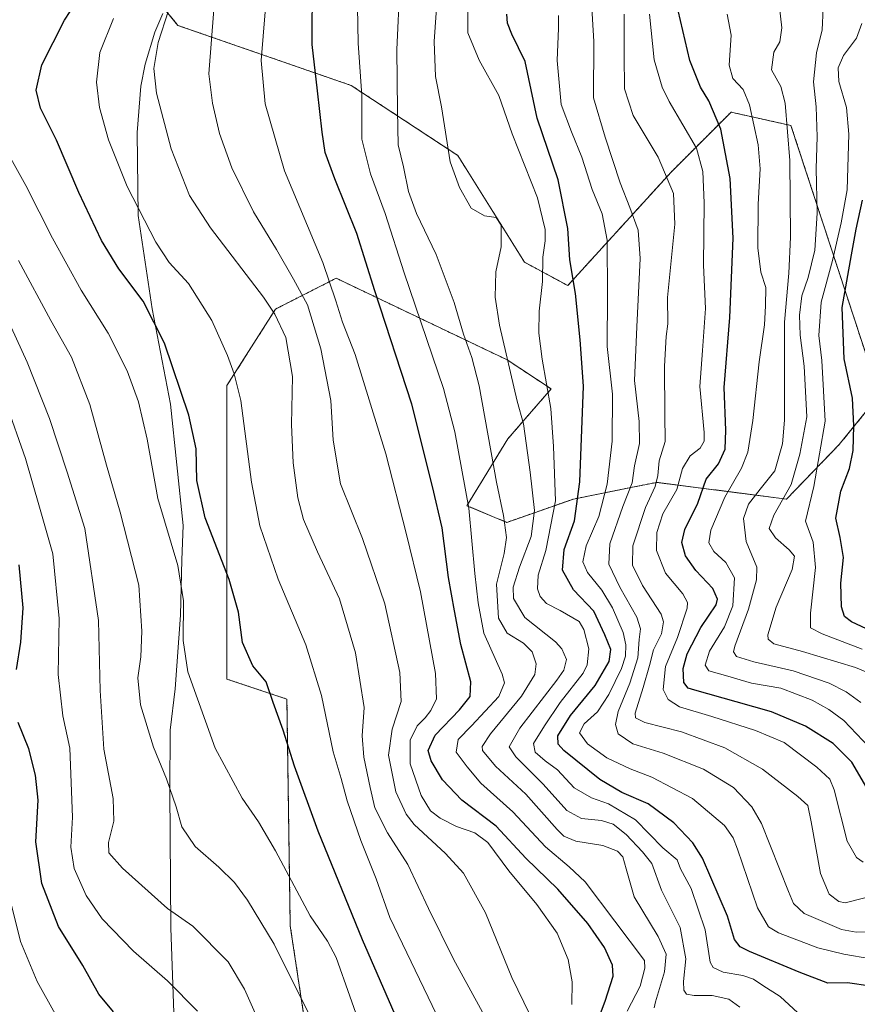
# Model space of a CAD drawing. Units: metres. Extents: x 634143 to 637454, y 4766762 to 4769141.
# Drawn here: x 634747 to 634995, y 4767150 to 4767442 of the extents above; entities that cross this region are included whole.
import ezdxf

# ---------------------------------------------------------------- set-up
doc = ezdxf.new("R2010")
doc.units = ezdxf.units.M
doc.header["$MEASUREMENT"] = 0
doc.linetypes.add('TRAZOS', pattern=[0.75, 0.5, -0.25])
for name, color, linetype, lineweight in [('Arbolado forestal', 92, 'TRAZOS', 0), ('Arbolado forestal CxS', 92, 'Continuous', 0), ('Curva de nivel maestra', 36, 'Continuous', 30), ('Curva de nivel normal', 36, 'Continuous', 0), ('Espacio natural protegido', 2, 'Continuous', 13), ('Espacio natural protegido CxS', 2, 'Continuous', 0), ('Pastizal CxS', 92, 'Continuous', 0)]:
    doc.layers.add(name, color=color, linetype=linetype, lineweight=lineweight)

# ---------------------------------------------------------------- blocks, each defined once
blk = doc.blocks.new('*U152')
at = {"layer": 'Arbolado forestal CxS', "color": 92, "linetype": 'Continuous', "lineweight": 0}
for points in [[(635078.78, 4766944.66, 1075.15), (634960.55, 4766968.13, 1118.56), (634926.01, 4766992.72, 1119.84), (634880.26, 4767031.83, 1117.1), (634836.98, 4767107.61, 1111.18), (634827.1, 4767172.89, 1107.67), (634826.11, 4767240.16, 1098.78), (634808.32, 4767246.09, 1101.74), (634808.32, 4767333.14, 1095.65), (634822.74, 4767355.87, 1089.43), (634840.74, 4767365.01, 1078.76), (634891.51, 4767340.77, 1059.38), (634904.51, 4767332.18, 1054.44), (634891.65, 4767317.34, 1062.2), (634879.49, 4767297.53, 1070.08), (634891.36, 4767292.58, 1064.62), (634911.13, 4767299.51, 1051.18), (634928.63, 4767303.01, 1039.51), (634935.84, 4767304.45, 1034.34), (634974.39, 4767299.5, 1009.51), (634990, 4767315.67, 1002.36), (634999.41, 4767327.23, 997.17)], [(634999.05, 4767339, 995.86), (634975.68, 4767410.32, 1013.94), (634957.89, 4767414.28, 1023.13), (634947.25, 4767403.64, 1029.76), (634940.1, 4767396.47, 1034.32), (634909.45, 4767362.84, 1050.78), (634896.6, 4767369.77, 1058.09), (634876.83, 4767401.42, 1059.5), (634845.19, 4767422.19, 1071.33), (634793.79, 4767440, 1088.54), (634781.08, 4767455.58, 1095.59), (634787.72, 4767476.26, 1098.18), (634827.22, 4767514.42, 1084.25), (634861.01, 4767521.11, 1069.64), (634898.58, 4767543.86, 1053.17), (634907.47, 4767571.56, 1054.06), (634917.25, 4767586.2, 1053.1), (634935.25, 4767595.34, 1048.32), (634954.31, 4767595.63, 1037.68), (634967.52, 4767585.46, 1026), (634979.64, 4767595.3, 1023.63), (635004.61, 4767607.61, 1014.72)]]:
    blk.add_polyline3d(points, dxfattribs=at)
blk = doc.blocks.new('*U169')
at = {"layer": 'Curva de nivel normal', "color": 36, "linetype": 'Continuous', "lineweight": 0}
blk.add_polyline3d([(634834, 4767144.02, 1110), (634822.36, 4767167.43, 1110), (634814.41, 4767180.47, 1110), (634810.52, 4767185.8, 1110), (634805.9, 4767190.29, 1110), (634798.85, 4767196.43, 1110), (634794.93, 4767202.28, 1110), (634793.27, 4767208.21, 1110), (634790.36, 4767216.46, 1110), (634786.52, 4767225.94, 1110), (634782.67, 4767238.44, 1110), (634781.9, 4767246.5, 1110), (634782.75, 4767252.74, 1110), (634783.08, 4767260.31, 1110), (634782.18, 4767274, 1110), (634776.64, 4767295.58, 1110), (634772.61, 4767309.58, 1110), (634767.64, 4767327.58, 1110), (634762.16, 4767341.58, 1110), (634756.03, 4767352.51, 1110), (634746.52, 4767370.3, 1110)], dxfattribs=at)
blk = doc.blocks.new('*U182')
at = {"layer": 'Curva de nivel normal', "color": 36, "linetype": 'Continuous', "lineweight": 0}
blk.add_polyline3d([(634996.8, 4767254.98, 1005), (634984.89, 4767259.53, 1005), (634981.46, 4767261.31, 1005), (634981.44, 4767265.7, 1005), (634982.99, 4767279.21, 1005), (634982.28, 4767286.74, 1005), (634980.01, 4767292.97, 1005), (634982.43, 4767303.26, 1005), (634985.78, 4767322.58, 1005), (634984.82, 4767340.58, 1005), (634983.97, 4767348.03, 1005), (634984.65, 4767357.89, 1005), (634988, 4767370.23, 1005), (634990.6, 4767381.48, 1005), (634992.35, 4767391.28, 1005), (634992.85, 4767407.77, 1005), (634992.14, 4767415.62, 1005), (634989.9, 4767423.37, 1005), (634989.64, 4767427.44, 1005), (634991.3, 4767431.04, 1005), (634995.12, 4767436.24, 1005), (634996.66, 4767440.62, 1005)], dxfattribs=at)
blk = doc.blocks.new('*U202')
at = {"layer": 'Curva de nivel normal', "color": 36, "linetype": 'Continuous', "lineweight": 0}
blk.add_polyline3d([(634757.31, 4767146.78, 1130), (634751.98, 4767156.36, 1130), (634747.04, 4767168.27, 1130), (634741.2, 4767191.79, 1130)], dxfattribs=at)
blk = doc.blocks.new('*U212')
at = {"layer": 'Curva de nivel normal', "color": 36, "linetype": 'Continuous', "lineweight": 0}
blk.add_polyline3d([(634818.32, 4767143.43, 1115), (634813.49, 4767154.1, 1115), (634808.69, 4767162.25, 1115), (634798.19, 4767172.76, 1115), (634790.66, 4767178.08, 1115), (634777.31, 4767190.02, 1115), (634773.24, 4767194.57, 1115), (634773.18, 4767197.61, 1115), (634774.74, 4767203.93, 1115), (634774.52, 4767210.69, 1115), (634771.79, 4767225.31, 1115), (634770.69, 4767242.74, 1115), (634770.16, 4767263.43, 1115), (634766.2, 4767290.76, 1115), (634760.9, 4767307.45, 1115), (634755.69, 4767323.38, 1115), (634749.05, 4767340.12, 1115), (634738.94, 4767361.96, 1115)], dxfattribs=at)
blk = doc.blocks.new('*U216')
at = {"layer": 'Curva de nivel normal', "color": 36, "linetype": 'Continuous', "lineweight": 0}
blk.add_polyline3d([(634799.6, 4767147.56, 1120), (634790.68, 4767156.62, 1120), (634780.61, 4767165.34, 1120), (634771.28, 4767175.01, 1120), (634766.54, 4767181.93, 1120), (634762.98, 4767189.86, 1120), (634761.96, 4767196.25, 1120), (634762.54, 4767205.09, 1120), (634761.74, 4767225.64, 1120), (634759.64, 4767235.15, 1120), (634758.26, 4767247.5, 1120), (634758.52, 4767264.09, 1120), (634756.7, 4767283.3, 1120), (634752.67, 4767297.05, 1120), (634748.54, 4767311.57, 1120), (634742.76, 4767328.17, 1120)], dxfattribs=at)
blk = doc.blocks.new('*U259')
at = {"layer": 'Curva de nivel maestra', "color": 36, "linetype": 'Continuous', "lineweight": 30}
for points in [[(634774.61, 4767147.4, 1125), (634770.3, 4767152.62, 1125), (634765.54, 4767161.18, 1125), (634758.37, 4767172.69, 1125), (634753.39, 4767185.42, 1125), (634751.65, 4767197.82, 1125), (634752.3, 4767210.19, 1125), (634751.51, 4767217.62, 1125), (634749.51, 4767225.4, 1125), (634746.33, 4767233.18, 1125)], [(634745.85, 4767248.94, 1125), (634747.17, 4767257.09, 1125), (634747.86, 4767267.28, 1125), (634746.63, 4767280.03, 1125)]]:
    blk.add_polyline3d(points, dxfattribs=at)
blk = doc.blocks.new('*U268')
at = {"layer": 'Curva de nivel maestra', "color": 36, "linetype": 'Continuous', "lineweight": 30}
blk.add_polyline3d([(634998.1, 4767261.02, 1000), (634993.6, 4767263.08, 1000), (634991.51, 4767264.67, 1000), (634990.66, 4767267.57, 1000), (634990.44, 4767274.58, 1000), (634991.26, 4767282.2, 1000), (634990.27, 4767288.06, 1000), (634988.98, 4767293.87, 1000), (634990.47, 4767301.81, 1000), (634993.04, 4767308.58, 1000), (634994.12, 4767313.87, 1000), (634994.3, 4767321.21, 1000), (634993.95, 4767329.47, 1000), (634991.46, 4767341.12, 1000), (634990.85, 4767356.36, 1000), (634993.68, 4767371.92, 1000), (634995.04, 4767379.52, 1000), (634996.92, 4767388.14, 1000)], dxfattribs=at)

msp = doc.modelspace()

# ---------------------------------------------------------------- linework, layer by layer
at = {"layer": 'Arbolado forestal', "color": 92, "linetype": 'TRAZOS', "lineweight": 0}
for points in [[(634999.05, 4767339, 995.86), (634975.68, 4767410.32, 1013.94), (634957.89, 4767414.28, 1023.13), (634947.25, 4767403.64, 1029.76), (634940.09, 4767396.47, 1034.32), (634909.45, 4767362.84, 1050.79), (634896.6, 4767369.77, 1058.09), (634876.83, 4767401.42, 1059.5), (634845.19, 4767422.19, 1071.33), (634793.79, 4767440, 1088.54), (634781.08, 4767455.58, 1095.59), (634787.72, 4767476.26, 1098.18), (634827.22, 4767514.42, 1084.25), (634861.01, 4767521.11, 1069.64), (634898.58, 4767543.86, 1053.17), (634907.47, 4767571.56, 1054.06), (634917.25, 4767586.2, 1053.1), (634935.25, 4767595.34, 1048.32), (634954.31, 4767595.63, 1037.68), (634967.52, 4767585.46, 1026), (634979.64, 4767595.3, 1023.63), (635004.61, 4767607.61, 1014.72)], [(635078.78, 4766944.66, 1075.15), (634960.55, 4766968.13, 1118.56), (634926.01, 4766992.72, 1119.84), (634880.26, 4767031.83, 1117.1), (634836.98, 4767107.61, 1111.18), (634827.1, 4767172.89, 1107.67), (634826.11, 4767240.16, 1098.78), (634808.32, 4767246.09, 1101.74), (634808.32, 4767333.14, 1095.65), (634822.74, 4767355.87, 1089.43), (634840.74, 4767365.01, 1078.76), (634891.51, 4767340.77, 1059.38), (634904.51, 4767332.18, 1054.44), (634891.65, 4767317.34, 1062.2), (634879.49, 4767297.53, 1070.08), (634891.36, 4767292.58, 1064.62), (634911.13, 4767299.51, 1051.18), (634928.63, 4767303.01, 1039.51), (634935.84, 4767304.45, 1034.34), (634974.39, 4767299.5, 1009.51), (634990, 4767315.67, 1002.36), (634999.41, 4767327.23, 997.17)]]:
    msp.add_polyline3d(points, dxfattribs=at)
at = {"layer": 'Curva de nivel maestra', "color": 36, "linetype": 'Continuous', "lineweight": 30}
for points in [[(634915.57, 4767137.49, 1075), (634920.56, 4767150.6, 1075), (634922.96, 4767157.93, 1075), (634922.72, 4767161.25, 1075), (634920.3, 4767166.52, 1075), (634915.44, 4767173.55, 1075), (634906.5, 4767183.8, 1075), (634897.02, 4767192.95, 1075), (634888.24, 4767202.48, 1075), (634878, 4767210.22, 1075), (634872.25, 4767216.2, 1075), (634868.9, 4767221.83, 1075), (634868.01, 4767224.92, 1075), (634870.13, 4767229.51, 1075), (634877.33, 4767237, 1075), (634880.48, 4767240.9, 1075), (634880.64, 4767245.28, 1075), (634877.67, 4767256.37, 1075), (634875.82, 4767266.34, 1075), (634874.06, 4767276.26, 1075), (634872.2, 4767290.92, 1075), (634869.35, 4767303.26, 1075), (634863.13, 4767327.62, 1075), (634852.16, 4767361.25, 1075), (634846.87, 4767378.31, 1075), (634840.29, 4767394.52, 1075), (634837.48, 4767402.31, 1075), (634836.55, 4767408.34, 1075), (634835.19, 4767420.64, 1075), (634833.65, 4767434.34, 1075), (634833.71, 4767453.23, 1075)], [(634862.57, 4767136.55, 1100), (634848.58, 4767168.72, 1100), (634835.39, 4767201.02, 1100), (634828.36, 4767220.26, 1100), (634825, 4767230.9, 1100), (634822.02, 4767239.11, 1100), (634819.99, 4767245.29, 1100), (634815.96, 4767250.04, 1100), (634812.94, 4767256.99, 1100), (634811.71, 4767265.9, 1100), (634808.94, 4767275.59, 1100), (634801.83, 4767293.92, 1100), (634799.43, 4767305.03, 1100), (634799.2, 4767314.39, 1100), (634796.99, 4767324.43, 1100), (634789.79, 4767345.73, 1100), (634783.48, 4767358.24, 1100), (634776.29, 4767367.8, 1100), (634771.07, 4767376.17, 1100), (634764.37, 4767390.42, 1100), (634757.76, 4767405.97, 1100), (634753, 4767415.42, 1100), (634751.68, 4767420.83, 1100), (634753.43, 4767428.31, 1100), (634760.08, 4767441.54, 1100), (634766.83, 4767451.98, 1100)], [(634998.21, 4767213.8, 1025), (634993.78, 4767221.45, 1025), (634988.2, 4767226.99, 1025), (634980, 4767232.14, 1025), (634969.91, 4767236.36, 1025), (634959.45, 4767239.37, 1025), (634947.18, 4767242.78, 1025), (634945.2, 4767243.44, 1025), (634943.89, 4767245.12, 1025), (634943.72, 4767249.2, 1025), (634944.9, 4767253.6, 1025), (634948.94, 4767261.36, 1025), (634953.47, 4767268.12, 1025), (634953.85, 4767269.8, 1025), (634952.47, 4767272.95, 1025), (634947.46, 4767278.35, 1025), (634944.42, 4767282.67, 1025), (634943.3, 4767286.62, 1025), (634944.21, 4767290.47, 1025), (634948, 4767298.33, 1025), (634950.54, 4767305.36, 1025), (634954.17, 4767309.99, 1025), (634956.13, 4767314.27, 1025), (634956.36, 4767319.96, 1025), (634955.9, 4767332.64, 1025), (634957.5, 4767353.34, 1025), (634958.54, 4767376.9, 1025), (634957.64, 4767394.57, 1025), (634954.85, 4767409.24, 1025), (634951.33, 4767417.62, 1025), (634948.8, 4767421.65, 1025), (634945.67, 4767429.57, 1025), (634942.16, 4767444.39, 1025)], [(634999.28, 4767155, 1050), (634992.46, 4767155.96, 1050), (634986.59, 4767155.9, 1050), (634978.14, 4767159.17, 1050), (634963.33, 4767165.25, 1050), (634960.64, 4767166.7, 1050), (634958.89, 4767168.85, 1050), (634956.82, 4767175.73, 1050), (634949.44, 4767193.01, 1050), (634946.53, 4767197.54, 1050), (634940.94, 4767203.5, 1050), (634933.26, 4767209.1, 1050), (634925.51, 4767212.47, 1050), (634918.92, 4767216.34, 1050), (634908.28, 4767224.94, 1050), (634906.61, 4767226.79, 1050), (634906.52, 4767229.26, 1050), (634910.21, 4767235.26, 1050), (634917.62, 4767244.2, 1050), (634921.74, 4767251.34, 1050), (634922.24, 4767254.86, 1050), (634920.41, 4767259.26, 1050), (634917.21, 4767266.26, 1050), (634911.11, 4767272.59, 1050), (634907.84, 4767278.43, 1050), (634908.37, 4767284.51, 1050), (634911.45, 4767293.02, 1050), (634913.06, 4767304.64, 1050), (634914.07, 4767333.01, 1050), (634913.12, 4767346.69, 1050), (634911.77, 4767360.51, 1050), (634910.06, 4767370.46, 1050), (634909.46, 4767379.74, 1050), (634906.64, 4767394.23, 1050), (634900.35, 4767412.51, 1050), (634896.82, 4767429.28, 1050), (634892.87, 4767437.43, 1050), (634891.52, 4767440.64, 1050), (634891.37, 4767443.33, 1050)]]:
    msp.add_polyline3d(points, dxfattribs=at)
at = {"layer": 'Curva de nivel normal', "color": 36, "linetype": 'Continuous', "lineweight": 0}
for points in [[(634960.51, 4767148.77, 1060), (634957.25, 4767151.18, 1060), (634952.31, 4767152.24, 1060), (634946.95, 4767152.21, 1060), (634944.7, 4767152.64, 1060), (634943.84, 4767153.77, 1060), (634943.8, 4767156.39, 1060), (634944.52, 4767163.12, 1060), (634942.8, 4767172.4, 1060), (634937.23, 4767183.49, 1060), (634934.43, 4767191.35, 1060), (634931.61, 4767194.9, 1060), (634926.75, 4767199.98, 1060), (634922.9, 4767203.1, 1060), (634919.41, 4767204.13, 1060), (634913.48, 4767204.75, 1060), (634909.17, 4767207.14, 1060), (634902.18, 4767214.97, 1060), (634894.04, 4767223, 1060), (634892.04, 4767225.98, 1060), (634895.21, 4767231.54, 1060), (634906.2, 4767245.76, 1060), (634908.25, 4767248.73, 1060), (634909.11, 4767251.86, 1060), (634907.71, 4767255.06, 1060), (634905.8, 4767257.1, 1060), (634896.68, 4767264.38, 1060), (634893.31, 4767269.99, 1060), (634893.21, 4767273.39, 1060), (634895.13, 4767279.34, 1060), (634898.54, 4767288.43, 1060), (634899.55, 4767296.12, 1060), (634898.25, 4767307.48, 1060), (634896.28, 4767321.77, 1060), (634894.42, 4767328.58, 1060), (634889.15, 4767351.07, 1060), (634887.86, 4767359.39, 1060), (634888.08, 4767366.95, 1060), (634889.71, 4767374.35, 1060), (634889.73, 4767380.74, 1060), (634888.22, 4767383.05, 1060), (634884.7, 4767383.54, 1060), (634880.82, 4767385.76, 1060), (634877.32, 4767391.9, 1060), (634874.56, 4767399.51, 1060), (634872.03, 4767415.89, 1060), (634870.22, 4767424.9, 1060), (634869.81, 4767435.24, 1060), (634871.18, 4767455.23, 1060)], [(634910.66, 4767149.6, 1080), (634910.8, 4767156.27, 1080), (634909.58, 4767162.95, 1080), (634906.3, 4767170.69, 1080), (634900.3, 4767179.22, 1080), (634892, 4767189.25, 1080), (634885.69, 4767197.6, 1080), (634881.92, 4767200.5, 1080), (634876.46, 4767202.37, 1080), (634871.55, 4767204.82, 1080), (634868.68, 4767207.03, 1080), (634865.92, 4767211.53, 1080), (634862.71, 4767220.96, 1080), (634862.71, 4767227.96, 1080), (634864.72, 4767232.22, 1080), (634867.13, 4767234.56, 1080), (634868.82, 4767236.78, 1080), (634870.54, 4767240.22, 1080), (634870.19, 4767247.72, 1080), (634865.79, 4767271.94, 1080), (634861.49, 4767289.39, 1080), (634855.42, 4767312.92, 1080), (634846.32, 4767342.41, 1080), (634842.65, 4767352.02, 1080), (634840.61, 4767358.3, 1080), (634836.8, 4767369.68, 1080), (634825.36, 4767396.84, 1080), (634819.67, 4767416.7, 1080), (634818.5, 4767429.57, 1080), (634820.33, 4767452.57, 1080)], [(635004.1, 4767171.12, 1040), (634994.98, 4767170.98, 1040), (634990.66, 4767171.78, 1040), (634979.55, 4767176.54, 1040), (634976.38, 4767179.52, 1040), (634974.9, 4767183.08, 1040), (634966.94, 4767203.21, 1040), (634964.08, 4767208.17, 1040), (634958.67, 4767213.94, 1040), (634949.7, 4767219.4, 1040), (634937.77, 4767224.14, 1040), (634928.76, 4767226.93, 1040), (634924.36, 4767229.85, 1040), (634923.64, 4767232.58, 1040), (634924.4, 4767236.45, 1040), (634927.88, 4767244.9, 1040), (634930.24, 4767252.44, 1040), (634930.61, 4767257.85, 1040), (634931.06, 4767260.97, 1040), (634929.92, 4767264.49, 1040), (634924.85, 4767273.35, 1040), (634921.62, 4767280.18, 1040), (634921.88, 4767286.25, 1040), (634925.8, 4767297.25, 1040), (634928.55, 4767304.28, 1040), (634929.29, 4767309.4, 1040), (634930.69, 4767316.01, 1040), (634930.62, 4767322.49, 1040), (634929.2, 4767334.64, 1040), (634929.97, 4767350.58, 1040), (634930.93, 4767370.91, 1040), (634930.32, 4767379.27, 1040), (634927.9, 4767386.03, 1040), (634924.97, 4767393.33, 1040), (634920.53, 4767406.85, 1040), (634917.05, 4767418.53, 1040), (634917.14, 4767435.24, 1040), (634916.13, 4767453.57, 1040)], [(634927.05, 4767147.61, 1070), (634930.91, 4767154.96, 1070), (634932.35, 4767160.32, 1070), (634932.19, 4767162.6, 1070), (634914.59, 4767185.91, 1070), (634909.91, 4767190.43, 1070), (634902.88, 4767196.36, 1070), (634893.16, 4767206.74, 1070), (634883.67, 4767215.25, 1070), (634879.59, 4767220.06, 1070), (634876.31, 4767224.46, 1070), (634876.92, 4767228.18, 1070), (634880.9, 4767232.2, 1070), (634888.96, 4767240.93, 1070), (634890.72, 4767244.98, 1070), (634889.98, 4767247.52, 1070), (634884.52, 4767259.76, 1070), (634882.85, 4767268.76, 1070), (634881.88, 4767277.46, 1070), (634880.06, 4767296.77, 1070), (634875.89, 4767319.48, 1070), (634872.61, 4767332.33, 1070), (634860.93, 4767366.57, 1070), (634855.29, 4767384.22, 1070), (634850.9, 4767395.98, 1070), (634848.35, 4767406.24, 1070), (634848.33, 4767419.22, 1070), (634847.24, 4767434.79, 1070), (634846.92, 4767450.95, 1070)], [(634935.11, 4767148.62, 1065), (634935.45, 4767150.36, 1065), (634938.1, 4767159.27, 1065), (634938.67, 4767164.46, 1065), (634936.29, 4767169.71, 1065), (634929.15, 4767181.46, 1065), (634926.76, 4767189.77, 1065), (634925.74, 4767193.36, 1065), (634924.24, 4767195.05, 1065), (634919.86, 4767196.72, 1065), (634911.87, 4767198, 1065), (634908.28, 4767199.54, 1065), (634906.31, 4767201.44, 1065), (634897.02, 4767211.93, 1065), (634888.04, 4767220.28, 1065), (634884.16, 4767224.94, 1065), (634884.09, 4767226.07, 1065), (634886.56, 4767229.82, 1065), (634895.67, 4767241.02, 1065), (634899.69, 4767247.49, 1065), (634900.12, 4767250.65, 1065), (634898.86, 4767254.21, 1065), (634896.33, 4767256.79, 1065), (634891.45, 4767259.73, 1065), (634888.94, 4767264.12, 1065), (634888.29, 4767274.26, 1065), (634890.54, 4767283.37, 1065), (634891.24, 4767288.08, 1065), (634890.34, 4767294.62, 1065), (634888.3, 4767304.54, 1065), (634883.16, 4767333.06, 1065), (634881.01, 4767341.53, 1065), (634878.48, 4767348.43, 1065), (634875.76, 4767357.86, 1065), (634870.36, 4767372.08, 1065), (634864.6, 4767384.18, 1065), (634862.18, 4767390.72, 1065), (634860.66, 4767398.06, 1065), (634859.09, 4767404.6, 1065), (634858.88, 4767414.72, 1065), (634858.76, 4767432.86, 1065), (634859.64, 4767452.15, 1065)], [(634996.45, 4767239.16, 1015), (634992.05, 4767242.31, 1015), (634986.96, 4767244.92, 1015), (634976.34, 4767248.59, 1015), (634964.62, 4767251.21, 1015), (634959.51, 4767252.76, 1015), (634958.65, 4767254.14, 1015), (634959.06, 4767255.87, 1015), (634963.1, 4767266.82, 1015), (634965.42, 4767275.53, 1015), (634965.58, 4767279.25, 1015), (634962.36, 4767286.91, 1015), (634961.59, 4767293.76, 1015), (634963.06, 4767297.97, 1015), (634966.52, 4767302.43, 1015), (634970.88, 4767307.91, 1015), (634973.17, 4767315.91, 1015), (634973.76, 4767322.91, 1015), (634973.77, 4767352.02, 1015), (634975.01, 4767366.49, 1015), (634975.58, 4767377.15, 1015), (634975.35, 4767399.92, 1015), (634974, 4767416.9, 1015), (634972.62, 4767421.86, 1015), (634969.9, 4767426.82, 1015), (634970.62, 4767432.06, 1015), (634972.41, 4767435.15, 1015), (634972.96, 4767439.31, 1015), (634971.6, 4767451.49, 1015)], [(634885.79, 4767144.24, 1090), (634875.5, 4767163.05, 1090), (634868.1, 4767178.01, 1090), (634862, 4767191.1, 1090), (634855.99, 4767200.5, 1090), (634852.22, 4767207.94, 1090), (634850.85, 4767213.91, 1090), (634848.98, 4767222.89, 1090), (634848.42, 4767229.28, 1090), (634849.01, 4767237.64, 1090), (634846.46, 4767253.9, 1090), (634841.71, 4767269.92, 1090), (634835.2, 4767283.81, 1090), (634831.03, 4767293.46, 1090), (634829.38, 4767299.88, 1090), (634827.98, 4767310.25, 1090), (634827.48, 4767321.58, 1090), (634827.79, 4767335.81, 1090), (634825.79, 4767347.4, 1090), (634822.56, 4767354.31, 1090), (634819.14, 4767359.36, 1090), (634803.42, 4767379.96, 1090), (634797.17, 4767389.58, 1090), (634791.76, 4767403.43, 1090), (634787.38, 4767419.9, 1090), (634786.58, 4767427.24, 1090), (634787.88, 4767434.9, 1090), (634790.97, 4767444.41, 1090)], [(634899.93, 4767142.94, 1085), (634892.85, 4767157.61, 1085), (634885.08, 4767176.8, 1085), (634878.52, 4767188.52, 1085), (634873.21, 4767194.39, 1085), (634863.92, 4767202.92, 1085), (634861.54, 4767206.01, 1085), (634858.48, 4767212.62, 1085), (634856.29, 4767223.5, 1085), (634857.3, 4767231.22, 1085), (634859.98, 4767239.46, 1085), (634859.58, 4767248.04, 1085), (634855.19, 4767268.43, 1085), (634848.54, 4767287.81, 1085), (634842.03, 4767303.99, 1085), (634839.79, 4767316.96, 1085), (634839.1, 4767328.74, 1085), (634836.16, 4767344.08, 1085), (634832.26, 4767357.16, 1085), (634828.08, 4767364.71, 1085), (634823.02, 4767373.57, 1085), (634816.24, 4767384.72, 1085), (634809.75, 4767397.71, 1085), (634806.15, 4767407.97, 1085), (634804.05, 4767416.93, 1085), (634802.94, 4767425.64, 1085), (634804.39, 4767444.7, 1085)], [(634977.73, 4767147.12, 1055), (634972.5, 4767151.94, 1055), (634967.3, 4767155.21, 1055), (634964.59, 4767157.04, 1055), (634961.43, 4767158.12, 1055), (634955.59, 4767159.14, 1055), (634952.59, 4767160.52, 1055), (634951.7, 4767162.08, 1055), (634950.2, 4767171.74, 1055), (634946.02, 4767183.95, 1055), (634942.88, 4767189.82, 1055), (634941.86, 4767192.52, 1055), (634937.67, 4767196.05, 1055), (634929.5, 4767204.3, 1055), (634921.49, 4767209.14, 1055), (634916.48, 4767210.91, 1055), (634911.3, 4767213.88, 1055), (634906.41, 4767219.16, 1055), (634902.7, 4767221.89, 1055), (634899.74, 4767224.38, 1055), (634899.24, 4767226.97, 1055), (634902.55, 4767232.26, 1055), (634907.16, 4767239.19, 1055), (634913.98, 4767247.88, 1055), (634915.25, 4767250.31, 1055), (634915.72, 4767255.07, 1055), (634914.2, 4767260.77, 1055), (634912.79, 4767263.17, 1055), (634907.16, 4767266.43, 1055), (634903.18, 4767268.55, 1055), (634901.26, 4767270.59, 1055), (634900.48, 4767272.92, 1055), (634900.66, 4767276.92, 1055), (634902.98, 4767284.26, 1055), (634905.78, 4767299, 1055), (634905.26, 4767315.08, 1055), (634904.46, 4767326.39, 1055), (634901.84, 4767340.98, 1055), (634900.87, 4767348.68, 1055), (634900.99, 4767355.25, 1055), (634901.98, 4767364.07, 1055), (634902, 4767371.22, 1055), (634902.76, 4767376.06, 1055), (634902.78, 4767379.47, 1055), (634900.43, 4767388.84, 1055), (634892.92, 4767407.8, 1055), (634889.04, 4767419.18, 1055), (634883.13, 4767429.67, 1055), (634879.84, 4767437.84, 1055), (634879.82, 4767444.24, 1055)], [(635004.01, 4767245.72, 1010), (634994.84, 4767249.57, 1010), (634979.09, 4767254.32, 1010), (634970.6, 4767256.58, 1010), (634968.89, 4767257.96, 1010), (634968.84, 4767259.27, 1010), (634971.25, 4767267.42, 1010), (634975.99, 4767278.58, 1010), (634976.73, 4767282.56, 1010), (634975.17, 4767284.42, 1010), (634971.1, 4767288.01, 1010), (634969.22, 4767290.8, 1010), (634970.59, 4767294.77, 1010), (634975.7, 4767303.81, 1010), (634978.32, 4767312.85, 1010), (634980.35, 4767323.91, 1010), (634979.64, 4767338.91, 1010), (634978.38, 4767348.15, 1010), (634978.18, 4767354.08, 1010), (634978.92, 4767359.78, 1010), (634980.79, 4767365.27, 1010), (634982.75, 4767373.32, 1010), (634983.44, 4767384.34, 1010), (634983.17, 4767397.57, 1010), (634983.48, 4767406.94, 1010), (634983.11, 4767415.9, 1010), (634982.38, 4767423.24, 1010), (634983.29, 4767431.9, 1010), (634984.98, 4767438.68, 1010), (634985.23, 4767445.02, 1010)], [(634870.46, 4767146.6, 1095), (634856.65, 4767175.4, 1095), (634852.58, 4767186.83, 1095), (634848.02, 4767198.26, 1095), (634844.02, 4767209.97, 1095), (634842.21, 4767216.62, 1095), (634839.88, 4767224.56, 1095), (634836.37, 4767241.18, 1095), (634831.68, 4767256.3, 1095), (634823.52, 4767275.71, 1095), (634818.04, 4767291.59, 1095), (634815.58, 4767304.47, 1095), (634812.49, 4767328.72, 1095), (634810.43, 4767336.66, 1095), (634808.53, 4767342.08, 1095), (634803.86, 4767352.43, 1095), (634796.88, 4767363.48, 1095), (634791.18, 4767369.72, 1095), (634787.21, 4767375.68, 1095), (634778.71, 4767392.24, 1095), (634773.22, 4767406.1, 1095), (634770.53, 4767415.64, 1095), (634769.66, 4767423.13, 1095), (634770.65, 4767431.97, 1095), (634774.63, 4767442.06, 1095)], [(634999.39, 4767163.16, 1045), (634991.34, 4767164.45, 1045), (634983.66, 4767166.39, 1045), (634972.02, 4767170.83, 1045), (634968.99, 4767172.58, 1045), (634965.74, 4767178.27, 1045), (634959.81, 4767195.62, 1045), (634958.53, 4767198.99, 1045), (634955.92, 4767202.64, 1045), (634946.47, 4767210.63, 1045), (634934.42, 4767217.02, 1045), (634928.01, 4767219.47, 1045), (634921.01, 4767222.77, 1045), (634915.29, 4767226.89, 1045), (634912.94, 4767230.11, 1045), (634914.29, 4767232.81, 1045), (634918.29, 4767236.36, 1045), (634921.68, 4767241.53, 1045), (634925.38, 4767249.26, 1045), (634926.6, 4767252.94, 1045), (634926.68, 4767256.27, 1045), (634925.89, 4767259.88, 1045), (634922.69, 4767267.28, 1045), (634919.54, 4767272.44, 1045), (634915.3, 4767277.69, 1045), (634913.93, 4767280.88, 1045), (634914.86, 4767285.58, 1045), (634918.7, 4767294.33, 1045), (634921.14, 4767303.93, 1045), (634922.58, 4767316.67, 1045), (634922.68, 4767330.58, 1045), (634921.16, 4767344.71, 1045), (634921.28, 4767360.09, 1045), (634921.12, 4767376.26, 1045), (634919.68, 4767384.14, 1045), (634916.67, 4767391.29, 1045), (634913.64, 4767400.88, 1045), (634910.57, 4767408.46, 1045), (634907.5, 4767416.5, 1045), (634906.35, 4767429.64, 1045), (634906.69, 4767439.24, 1045), (634906.66, 4767442.9, 1045)], [(635001.49, 4767182.21, 1035), (634991.75, 4767179.68, 1035), (634989.91, 4767180.13, 1035), (634987.03, 4767182.31, 1035), (634984.4, 4767188.41, 1035), (634981.69, 4767203.71, 1035), (634980.67, 4767208.59, 1035), (634977.74, 4767211.28, 1035), (634967.18, 4767219.42, 1035), (634956.04, 4767225.67, 1035), (634943.17, 4767230.42, 1035), (634932.36, 4767233.2, 1035), (634929.58, 4767234.61, 1035), (634929.47, 4767235.98, 1035), (634931.82, 4767243.56, 1035), (634933.71, 4767250.16, 1035), (634934.84, 4767254.74, 1035), (634937.22, 4767259.52, 1035), (634937.82, 4767263.11, 1035), (634937.14, 4767265.39, 1035), (634931.66, 4767273.9, 1035), (634928.64, 4767279.87, 1035), (634928.76, 4767285.63, 1035), (634932.53, 4767296.96, 1035), (634935.4, 4767303.27, 1035), (634936.18, 4767306.53, 1035), (634936.58, 4767310.85, 1035), (634938.35, 4767316.58, 1035), (634938.27, 4767324.58, 1035), (634938.17, 4767338.91, 1035), (634938.69, 4767347.7, 1035), (634939.13, 4767351.45, 1035), (634939.04, 4767359.25, 1035), (634941.2, 4767381.04, 1035), (634940.86, 4767390.1, 1035), (634936.3, 4767400.9, 1035), (634928.88, 4767413.24, 1035), (634926.27, 4767421.24, 1035), (634926.2, 4767431.24, 1035), (634926.2, 4767443.37, 1035)], [(634997.12, 4767191.74, 1030), (634995.1, 4767193.16, 1030), (634992.31, 4767198.04, 1030), (634988.51, 4767213.27, 1030), (634987.16, 4767216.36, 1030), (634983.3, 4767220, 1030), (634973.62, 4767227.24, 1030), (634965.12, 4767230.82, 1030), (634952.2, 4767234.97, 1030), (634942.59, 4767237.89, 1030), (634939.28, 4767240.03, 1030), (634937.78, 4767242.99, 1030), (634938.46, 4767249.81, 1030), (634941.96, 4767258.46, 1030), (634944.86, 4767267.12, 1030), (634945.02, 4767268.82, 1030), (634943.59, 4767271.35, 1030), (634938.42, 4767277.56, 1030), (634935.79, 4767284.25, 1030), (634935.83, 4767289.59, 1030), (634937.66, 4767295.08, 1030), (634941.84, 4767302.32, 1030), (634943.49, 4767308.56, 1030), (634945.78, 4767312.32, 1030), (634948.78, 4767314.58, 1030), (634949.87, 4767316.7, 1030), (634949.89, 4767319.25, 1030), (634948.63, 4767332.91, 1030), (634949.39, 4767343.6, 1030), (634950.33, 4767356, 1030), (634949.76, 4767368.85, 1030), (634949.93, 4767387.38, 1030), (634949.48, 4767396.72, 1030), (634947.61, 4767403.58, 1030), (634939.55, 4767417.41, 1030), (634937.49, 4767421.65, 1030), (634935.12, 4767429.76, 1030), (634933.71, 4767443.3, 1030)], [(634998.92, 4767225.9, 1020), (634991.32, 4767233.81, 1020), (634986.92, 4767237.06, 1020), (634982.01, 4767239.8, 1020), (634972.66, 4767243.4, 1020), (634963.97, 4767244.84, 1020), (634956.26, 4767247.18, 1020), (634951.31, 4767248.57, 1020), (634950.18, 4767250.24, 1020), (634951.55, 4767254.34, 1020), (634956, 4767261.6, 1020), (634958.47, 4767267.81, 1020), (634958.88, 4767276.16, 1020), (634956.39, 4767280.64, 1020), (634952.77, 4767283.93, 1020), (634951.31, 4767286.5, 1020), (634951.89, 4767290.25, 1020), (634956.05, 4767300.11, 1020), (634961, 4767308.69, 1020), (634962.89, 4767313.44, 1020), (634964.36, 4767322.83, 1020), (634966.21, 4767340.18, 1020), (634967.82, 4767351.17, 1020), (634968.13, 4767356.83, 1020), (634968.22, 4767362.22, 1020), (634966.73, 4767366.8, 1020), (634965.81, 4767374.07, 1020), (634965.96, 4767387.02, 1020), (634966.55, 4767397.43, 1020), (634965.9, 4767404.61, 1020), (634963.35, 4767416.41, 1020), (634961.45, 4767420.95, 1020), (634958.46, 4767424.24, 1020), (634957.36, 4767428.21, 1020), (634957.94, 4767437.13, 1020), (634956.79, 4767443.36, 1020)], [(634848.8, 4767140.6, 1105), (634840.73, 4767163.55, 1105), (634838.2, 4767168.31, 1105), (634833.02, 4767175.82, 1105), (634822.73, 4767195.18, 1105), (634817.72, 4767203.76, 1105), (634812.82, 4767210.79, 1105), (634804.86, 4767225.59, 1105), (634796.69, 4767248.26, 1105), (634795.29, 4767257.59, 1105), (634795.41, 4767269.32, 1105), (634793.76, 4767279.84, 1105), (634787.79, 4767299.68, 1105), (634784.62, 4767317.27, 1105), (634782.06, 4767328.32, 1105), (634778.7, 4767337.53, 1105), (634773.08, 4767348.7, 1105), (634765.02, 4767361.45, 1105), (634756.53, 4767376.86, 1105), (634748.62, 4767392.52, 1105), (634742.74, 4767403.24, 1105)]]:
    msp.add_polyline3d(points, dxfattribs=at)
at = {"layer": 'Espacio natural protegido', "color": 2, "linetype": 'Continuous', "lineweight": 13}
msp.add_polyline3d([(634789.26, 4767443.59, 1090.66), (634786.94, 4767437.96, 1090.22), (634784.05, 4767428.5, 1090.55), (634782.77, 4767421.99, 1090.96), (634781.73, 4767408.24, 1091.75), (634782.02, 4767383.59, 1095.04), (634786.17, 4767355.94, 1099.46), (634791.6, 4767327.69, 1101.34), (634795.34, 4767291.67, 1102.39), (634794.93, 4767281.47, 1104.1), (634794.57, 4767265.06, 1105.01), (634792.91, 4767243.17, 1106.31), (634791.46, 4767230.94, 1108.16), (634791.38, 4767213.14, 1109.71), (634791.69, 4767172.34, 1115.8), (634792.9, 4767138.67, 1123.2)], dxfattribs=at)
at = {"layer": 'Espacio natural protegido CxS', "color": 2, "linetype": 'Continuous', "lineweight": 0}
msp.add_polyline3d([(634789.26, 4767443.59, 1090.66), (634786.94, 4767437.96, 1090.22), (634784.05, 4767428.5, 1090.55), (634782.77, 4767421.99, 1090.96), (634781.73, 4767408.24, 1091.75), (634782.02, 4767383.59, 1095.04), (634786.17, 4767355.94, 1099.46), (634791.6, 4767327.69, 1101.34), (634795.34, 4767291.67, 1102.39), (634794.93, 4767281.47, 1104.1), (634794.57, 4767265.06, 1105.01), (634792.91, 4767243.17, 1106.31), (634791.46, 4767230.94, 1108.16), (634791.38, 4767213.14, 1109.71), (634791.69, 4767172.34, 1115.8), (634792.9, 4767138.67, 1123.2)], dxfattribs=at)
msp.add_polyline3d([(634789.26, 4767443.59, 1090.66), (634786.94, 4767437.96, 1090.22), (634784.05, 4767428.5, 1090.55), (634782.77, 4767421.99, 1090.96), (634781.73, 4767408.24, 1091.75), (634782.02, 4767383.59, 1095.04), (634786.17, 4767355.94, 1099.46), (634791.6, 4767327.69, 1101.34), (634795.34, 4767291.67, 1102.39), (634794.93, 4767281.47, 1104.1), (634794.57, 4767265.06, 1105.01), (634792.91, 4767243.17, 1106.31), (634791.46, 4767230.94, 1108.16), (634791.38, 4767213.14, 1109.71), (634791.69, 4767172.34, 1115.8), (634792.9, 4767138.67, 1123.2)], dxfattribs=at)
at = {"layer": 'Pastizal CxS', "color": 92, "linetype": 'Continuous', "lineweight": 0}
for points in [[(635004.61, 4767607.61, 1014.72), (634979.64, 4767595.3, 1023.63), (634967.52, 4767585.46, 1026), (634954.31, 4767595.63, 1037.68), (634935.25, 4767595.34, 1048.32), (634917.25, 4767586.2, 1053.1), (634907.47, 4767571.56, 1054.06), (634898.58, 4767543.86, 1053.17), (634861.01, 4767521.11, 1069.64), (634827.22, 4767514.42, 1084.25), (634787.72, 4767476.26, 1098.18), (634781.08, 4767455.58, 1095.59), (634793.79, 4767440, 1088.54), (634845.19, 4767422.19, 1071.33), (634876.83, 4767401.42, 1059.5), (634896.6, 4767369.77, 1058.09), (634909.45, 4767362.84, 1050.78), (634940.09, 4767396.47, 1034.32), (634947.25, 4767403.64, 1029.76), (634957.89, 4767414.28, 1023.13), (634975.68, 4767410.32, 1013.94), (634999.05, 4767339, 995.86)], [(634999.05, 4767339, 995.86), (634975.68, 4767410.32, 1013.94), (634957.89, 4767414.28, 1023.13), (634947.25, 4767403.64, 1029.76), (634940.09, 4767396.47, 1034.32), (634909.45, 4767362.84, 1050.79), (634896.6, 4767369.77, 1058.09), (634876.83, 4767401.42, 1059.5), (634845.19, 4767422.19, 1071.33), (634793.79, 4767440, 1088.54), (634781.08, 4767455.58, 1095.59), (634787.72, 4767476.26, 1098.18), (634827.22, 4767514.42, 1084.25), (634861.01, 4767521.11, 1069.64), (634898.58, 4767543.86, 1053.17), (634907.47, 4767571.56, 1054.06), (634917.25, 4767586.2, 1053.1), (634935.25, 4767595.34, 1048.32), (634954.31, 4767595.63, 1037.68), (634967.52, 4767585.46, 1026), (634979.64, 4767595.3, 1023.63), (635004.61, 4767607.61, 1014.72)], [(634999.41, 4767327.23, 997.17), (634990, 4767315.67, 1002.36), (634974.39, 4767299.5, 1009.51), (634935.84, 4767304.45, 1034.34), (634928.63, 4767303.01, 1039.51), (634911.13, 4767299.51, 1051.18), (634891.36, 4767292.58, 1064.62), (634879.49, 4767297.53, 1070.08), (634891.65, 4767317.34, 1062.2), (634904.51, 4767332.18, 1054.44), (634891.51, 4767340.77, 1059.38), (634840.74, 4767365.01, 1078.76), (634822.74, 4767355.87, 1089.43), (634808.32, 4767333.14, 1095.65), (634808.32, 4767246.09, 1101.74), (634826.11, 4767240.16, 1098.78), (634827.1, 4767172.89, 1107.67), (634836.98, 4767107.61, 1111.18), (634880.26, 4767031.83, 1117.1), (634926.01, 4766992.72, 1119.84), (634960.55, 4766968.13, 1118.56), (635078.78, 4766944.66, 1075.15)], [(635078.78, 4766944.66, 1075.15), (634960.55, 4766968.13, 1118.56), (634926.01, 4766992.72, 1119.84), (634880.26, 4767031.83, 1117.1), (634836.98, 4767107.61, 1111.18), (634827.1, 4767172.89, 1107.67), (634826.11, 4767240.16, 1098.78), (634808.32, 4767246.09, 1101.74), (634808.32, 4767333.14, 1095.65), (634822.74, 4767355.87, 1089.43), (634840.74, 4767365.01, 1078.76), (634891.51, 4767340.77, 1059.38), (634904.51, 4767332.18, 1054.44), (634891.65, 4767317.34, 1062.2), (634879.49, 4767297.53, 1070.08), (634891.36, 4767292.58, 1064.62), (634911.13, 4767299.51, 1051.18), (634928.63, 4767303.01, 1039.51), (634935.84, 4767304.45, 1034.34), (634974.39, 4767299.5, 1009.51), (634990, 4767315.67, 1002.36), (634999.41, 4767327.23, 997.17)]]:
    msp.add_polyline3d(points, dxfattribs=at)

# ---------------------------------------------------------------- block references
at = {"layer": 'Arbolado forestal CxS', "color": 92, "linetype": 'Continuous', "lineweight": 0}
msp.add_blockref('*U152', (0, 0), dxfattribs=at)
at = {"layer": 'Curva de nivel maestra', "color": 36, "linetype": 'Continuous', "lineweight": 30}
for name in ['*U268', '*U259']:
    msp.add_blockref(name, (0, 0), dxfattribs=at)
at = {"layer": 'Curva de nivel normal', "color": 36, "linetype": 'Continuous', "lineweight": 0}
for name in ['*U182', '*U169', '*U212', '*U216', '*U202']:
    msp.add_blockref(name, (0, 0), dxfattribs=at)

doc.saveas('drawing.dxf')
